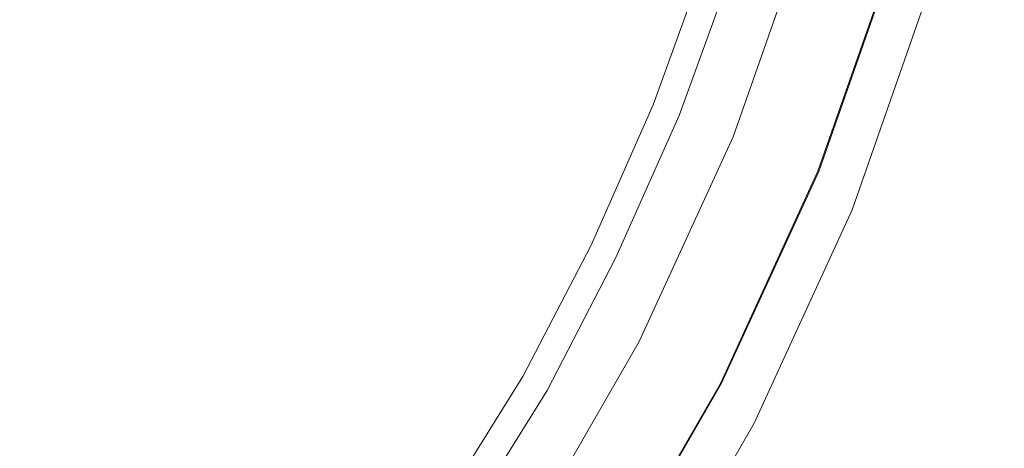
# Model space of a CAD drawing. Extents: x -1 to 789, y -796 to -6.
# Drawn here: x 566 to 780, y -505 to -412 of the extents above; entities that cross this region are included whole.
import ezdxf

# ---------------------------------------------------------------- set-up
doc = ezdxf.new("R2010")
doc.units = 0
doc.header["$LTSCALE"] = 500
doc.header["$MEASUREMENT"] = 0
for name, color, linetype in [('NOVOTERM_CERAMIKA', 7, 'Continuous'), ('NOVOTERM_CHROM_MAT', 7, 'Continuous'), ('NOVOTERM_SZKLO', 7, 'Continuous')]:
    doc.layers.add(name, color=color, linetype=linetype)

msp = doc.modelspace()

# ---------------------------------------------------------------- linework, layer by layer
at = {"layer": 'NOVOTERM_CERAMIKA', "lineweight": 0}
for points, invisible_edges in [([(722.06, -497.42, -300), (4.72, -11.14, -300), (779.91, -301.43, -300), (722.06, -497.42, -300)], 15), ([(427.83, -756.81, -300), (4.72, -11.14, -300), (722.06, -497.42, -300), (427.83, -756.81, -300)], 15), ([(102.32, -690.44, -190.13), (664.93, -98.33, -190.13), (90.43, -240.01, -190.13), (102.32, -690.44, -190.13)], 15), ([(102.32, -690.44, -190.13), (508.98, -614.71, -190.13), (664.93, -98.33, -190.13), (102.32, -690.44, -190.13)], 15), ([(664.93, -98.33, -190.13), (508.98, -614.71, -190.13), (686.39, -336.29, -190.13), (664.93, -98.33, -190.13)], 15), ([(722.06, -497.42, -300), (779.91, -301.43, -300), (760.03, -403.35, -300), (722.06, -497.42, -300)], 15), ([(686.39, -336.29, -190.13), (508.98, -614.71, -190.13), (623.19, -493.39, -190.13), (686.39, -336.29, -190.13)], 15), ([(686.39, -336.29, -190.13), (623.19, -493.39, -190.13), (661.96, -418.49, -190.13), (686.39, -336.29, -190.13)], 15), ([(686.39, -336.29, -190.13), (661.96, -418.49, -190.13), (676.07, -378.19, -190.13), (686.39, -336.29, -190.13)], 15), ([(676.07, -378.19, -190.13), (661.96, -418.49, -190.13), (663.94, -419.36, -189.57), (678.12, -378.88, -189.57)], 15), ([(678.12, -378.88, -189.57), (663.94, -419.36, -189.57), (665.57, -420.04, -188.2), (679.79, -379.41, -188.2)], 15), ([(679.79, -379.41, -188.2), (665.57, -420.04, -188.2), (691.31, -430.47, -151.93), (706.41, -387.35, -151.93)], 15), ([(706.41, -387.35, -151.93), (691.31, -430.47, -151.93), (692.92, -431.12, -150.57), (708.07, -387.85, -150.57)], 15), ([(708.07, -387.85, -150.57), (692.92, -431.12, -150.57), (694.86, -431.9, -150), (710.07, -388.45, -150)], 15), ([(710.07, -388.45, -150), (694.86, -431.9, -150), (743.2, -451.48, -150), (760.05, -403.35, -150)], 15), ([(722.06, -497.42, -300), (760.03, -403.35, -300), (743.18, -451.47, -300), (722.06, -497.42, -300)], 15), ([(763.81, -404.47, -298.36), (746.83, -452.95, -298.36), (743.18, -451.47, -300), (760.03, -403.35, -300)], 15), ([(760.05, -403.35, -150), (743.2, -451.48, -150), (746.84, -452.95, -151.64), (763.81, -404.48, -151.64)], 11), ([(765.37, -404.94, -294.41), (748.35, -453.56, -294.41), (746.83, -452.95, -298.36), (763.81, -404.47, -298.36)], 11), ([(763.81, -404.48, -151.64), (746.84, -452.95, -151.64), (748.35, -453.56, -155.59), (765.37, -404.94, -155.59)], 15), ([(765.37, -404.94, -155.59), (748.35, -453.56, -155.59), (748.35, -453.56, -294.41), (765.37, -404.94, -294.41)], 15), ([(661.96, -418.49, -190.13), (623.19, -493.39, -190.13), (644.29, -456.96, -190.13), (661.96, -418.49, -190.13)], 15), ([(661.96, -418.49, -190.13), (644.29, -456.96, -190.13), (646.19, -458, -189.57), (663.94, -419.36, -189.57)], 15), ([(663.94, -419.36, -189.57), (646.19, -458, -189.57), (647.74, -458.83, -188.2), (665.57, -420.04, -188.2)], 15), ([(665.57, -420.04, -188.2), (647.74, -458.83, -188.2), (672.4, -471.63, -151.93), (691.31, -430.47, -151.93)], 15), ([(691.31, -430.47, -151.93), (672.4, -471.63, -151.93), (673.94, -472.43, -150.57), (692.92, -431.12, -150.57)], 15), ([(692.92, -431.12, -150.57), (673.94, -472.43, -150.57), (675.79, -473.4, -150), (694.86, -431.9, -150)], 15), ([(694.86, -431.9, -150), (675.79, -473.4, -150), (722.09, -497.43, -150), (743.2, -451.48, -150)], 15), ([(746.83, -452.95, -298.36), (725.56, -499.24, -298.36), (722.06, -497.42, -300), (743.18, -451.47, -300)], 15), ([(743.2, -451.48, -150), (722.09, -497.43, -150), (725.57, -499.24, -151.64), (746.84, -452.95, -151.64)], 11), ([(748.35, -453.56, -294.41), (727.01, -499.99, -294.41), (725.56, -499.24, -298.36), (746.83, -452.95, -298.36)], 11), ([(746.84, -452.95, -151.64), (725.57, -499.24, -151.64), (727.01, -499.99, -155.59), (748.35, -453.56, -155.59)], 15), ([(748.35, -453.56, -155.59), (727.01, -499.99, -155.59), (727.01, -499.99, -294.41), (748.35, -453.56, -294.41)], 15), ([(644.29, -456.96, -190.13), (623.19, -493.39, -190.13), (625, -494.6, -189.57), (646.19, -458, -189.57)], 15), ([(646.19, -458, -189.57), (625, -494.6, -189.57), (626.48, -495.56, -188.2), (647.74, -458.83, -188.2)], 15), ([(647.74, -458.83, -188.2), (626.48, -495.56, -188.2), (649.83, -510.6, -151.93), (672.4, -471.63, -151.93)], 15), ([(672.4, -471.63, -151.93), (649.83, -510.6, -151.93), (651.29, -511.54, -150.57), (673.94, -472.43, -150.57)], 15), ([(673.94, -472.43, -150.57), (651.29, -511.54, -150.57), (653.05, -512.67, -150), (675.79, -473.4, -150)], 15), ([(675.79, -473.4, -150), (653.05, -512.67, -150), (696.91, -540.91, -150), (722.09, -497.43, -150)], 15), ([(623.19, -493.39, -190.13), (508.98, -614.71, -190.13), (571.68, -559.33, -190.13), (623.19, -493.39, -190.13)], 15), ([(623.19, -493.39, -190.13), (571.68, -559.33, -190.13), (598.95, -527.59, -190.13), (623.19, -493.39, -190.13)], 15), ([(623.19, -493.39, -190.13), (598.95, -527.59, -190.13), (600.65, -528.95, -189.57), (625, -494.6, -189.57)], 15), ([(625, -494.6, -189.57), (600.65, -528.95, -189.57), (602.03, -530.04, -188.2), (626.48, -495.56, -188.2)], 15), ([(626.48, -495.56, -188.2), (602.03, -530.04, -188.2), (623.9, -547.18, -151.93), (649.83, -510.6, -151.93)], 15), ([(427.83, -756.81, -300), (722.06, -497.42, -300), (599.63, -654.27, -300), (427.83, -756.81, -300)], 15), ([(599.63, -654.27, -300), (722.06, -497.42, -300), (667.96, -581.7, -300), (599.63, -654.27, -300)], 15), ([(667.96, -581.7, -300), (722.06, -497.42, -300), (696.89, -540.9, -300), (667.96, -581.7, -300)], 15), ([(725.56, -499.24, -298.36), (700.21, -543.03, -298.36), (696.89, -540.9, -300), (722.06, -497.42, -300)], 15), ([(722.09, -497.43, -150), (696.91, -540.91, -150), (700.21, -543.04, -151.64), (725.57, -499.24, -151.64)], 11), ([(725.57, -499.24, -151.64), (700.21, -543.04, -151.64), (701.58, -543.92, -155.59), (727.01, -499.99, -155.59)], 15), ([(727.01, -499.99, -294.41), (701.58, -543.92, -294.41), (700.21, -543.03, -298.36), (725.56, -499.24, -298.36)], 11), ([(727.01, -499.99, -155.59), (701.58, -543.92, -155.59), (701.58, -543.92, -294.41), (727.01, -499.99, -294.41)], 15)]:
    msp.add_3dface(points, dxfattribs=dict(at, invisible_edges=invisible_edges))
at = {"layer": 'NOVOTERM_CHROM_MAT', "lineweight": 0}
for points, invisible_edges in [([(737.29, -390.63, -100.35), (737.29, -390.63, -150.1), (720.99, -437.16, -150.1), (720.99, -437.16, -100.35)], 5), ([(756.08, -396.21, 1798.09), (737.29, -390.63, 1798.09), (720.99, -437.16, 1798.09), (739.21, -444.51, 1798.09)], 13), ([(756.08, -396.21, -100.35), (737.29, -390.63, -100.35), (720.99, -437.16, -100.35), (739.21, -444.51, -100.35)], 15), ([(737.29, -390.63, -150.1), (756.08, -396.21, -150.1), (739.21, -444.51, -150.1), (720.99, -437.16, -150.1)], 15), ([(737.29, -390.63, 1748.33), (756.08, -396.21, 1748.33), (739.21, -444.51, 1748.33), (720.99, -437.16, 1748.33)], 7), ([(737.29, -390.63, 1798.09), (737.29, -390.63, 1748.33), (720.99, -437.16, 1748.33), (720.99, -437.16, 1798.09)], 15), ([(756.08, -396.21, 1798.09), (739.21, -444.51, 1798.09), (739.42, -444.56, 1798.04), (756.34, -396.31, 1798.04)], 15), ([(739.21, -444.51, -150.1), (756.08, -396.21, -150.1), (756.34, -396.31, -150.05), (739.42, -444.56, -150.05)], 11), ([(739.21, -444.51, 1748.33), (756.08, -396.21, 1748.33), (756.34, -396.31, 1748.39), (739.42, -444.56, 1748.39)], 15), ([(756.08, -396.21, -100.35), (739.21, -444.51, -100.35), (739.42, -444.56, -100.4), (756.34, -396.31, -100.4)], 15), ([(739.42, -444.56, 1748.39), (756.34, -396.31, 1748.39), (756.5, -396.36, 1748.59), (739.63, -444.67, 1748.59)], 15), ([(756.34, -396.31, -100.4), (739.42, -444.56, -100.4), (739.63, -444.67, -100.6), (756.5, -396.36, -100.6)], 14), ([(739.42, -444.56, -150.05), (756.34, -396.31, -150.05), (756.5, -396.36, -149.85), (739.63, -444.67, -149.85)], 15), ([(756.34, -396.31, 1798.04), (739.42, -444.56, 1798.04), (739.63, -444.67, 1797.83), (756.5, -396.36, 1797.83)], 15), ([(756.5, -396.36, 1797.83), (739.63, -444.67, 1797.83), (739.68, -444.67, 1797.63), (756.6, -396.36, 1797.63)], 14), ([(739.63, -444.67, 1748.59), (756.5, -396.36, 1748.59), (756.6, -396.36, 1748.85), (739.68, -444.67, 1748.85)], 14), ([(756.5, -396.36, -100.6), (739.63, -444.67, -100.6), (739.68, -444.67, -100.81), (756.6, -396.36, -100.81)], 15), ([(739.63, -444.67, -149.85), (756.5, -396.36, -149.85), (756.6, -396.36, -149.59), (739.68, -444.67, -149.59)], 15), ([(756.6, -396.36, -104.47), (756.6, -396.36, -100.81), (739.68, -444.67, -100.81), (739.68, -444.67, -104.47)], 15), ([(756.6, -396.36, -149.59), (756.6, -396.36, -145.98), (739.68, -444.67, -145.98), (739.68, -444.67, -149.59)], 15), ([(757.85, -396.73, 1789.84), (756.6, -396.36, 1793.97), (739.68, -444.67, 1793.97), (740.92, -445.19, 1789.84)], 15), ([(756.6, -396.36, 1752.51), (757.64, -396.67, 1755.45), (740.72, -445.09, 1755.45), (739.68, -444.67, 1752.51)], 15), ([(756.6, -396.36, 1793.97), (756.6, -396.36, 1797.63), (739.68, -444.67, 1797.63), (739.68, -444.67, 1793.97)], 15), ([(756.6, -396.36, 1748.85), (756.6, -396.36, 1752.51), (739.68, -444.67, 1752.51), (739.68, -444.67, 1748.85)], 15), ([(757.85, -396.73, -108.6), (756.6, -396.36, -104.47), (739.68, -444.67, -104.47), (740.92, -445.19, -108.6)], 15), ([(756.6, -396.36, -145.98), (757.64, -396.67, -142.99), (740.72, -445.09, -142.99), (739.68, -444.67, -145.98)], 15), ([(757.64, -396.67, -142.99), (758.68, -396.99, -138.97), (741.7, -445.5, -138.97), (740.72, -445.09, -142.99)], 15), ([(757.64, -396.67, 1755.45), (758.68, -396.99, 1759.47), (741.7, -445.5, 1759.47), (740.72, -445.09, 1755.45)], 15), ([(758.88, -397.04, 1785.15), (757.85, -396.73, 1789.84), (740.92, -445.19, 1789.84), (741.86, -445.55, 1785.15)], 15), ([(758.88, -397.04, -113.29), (757.85, -396.73, -108.6), (740.92, -445.19, -108.6), (741.86, -445.55, -113.29)], 15), ([(758.68, -396.99, -138.97), (759.51, -397.25, -133.76), (742.53, -445.81, -133.76), (741.7, -445.5, -138.97)], 15), ([(758.68, -396.99, 1759.47), (759.51, -397.25, 1764.68), (742.53, -445.81, 1764.68), (741.7, -445.5, 1759.47)], 15), ([(759.71, -397.3, -120.2), (758.88, -397.04, -113.29), (741.86, -445.55, -113.29), (742.69, -445.92, -120.2)], 15), ([(759.71, -397.3, 1778.24), (758.88, -397.04, 1785.15), (741.86, -445.55, 1785.15), (742.69, -445.92, 1778.24)], 15), ([(759.51, -397.25, 1764.68), (759.92, -397.35, 1771.02), (742.9, -445.97, 1771.02), (742.53, -445.81, 1764.68)], 15), ([(759.51, -397.25, -133.76), (759.92, -397.35, -127.42), (742.9, -445.97, -127.42), (742.53, -445.81, -133.76)], 15), ([(759.92, -397.35, -127.42), (759.71, -397.3, -120.2), (742.69, -445.92, -120.2), (742.9, -445.97, -127.42)], 15), ([(759.92, -397.35, 1771.02), (759.71, -397.3, 1778.24), (742.69, -445.92, 1778.24), (742.9, -445.97, 1771.02)], 15), ([(720.99, -437.16, 1798.09), (720.99, -437.16, 1748.33), (700.59, -481.56, 1748.33), (700.59, -481.56, 1798.09)], 5), ([(720.99, -437.16, -150.1), (739.21, -444.51, -150.1), (718.03, -490.58, -150.1), (700.59, -481.56, -150.1)], 7), ([(720.99, -437.16, 1748.33), (739.21, -444.51, 1748.33), (718.03, -490.58, 1748.33), (700.59, -481.56, 1748.33)], 15), ([(739.21, -444.51, -100.35), (720.99, -437.16, -100.35), (700.59, -481.56, -100.35), (718.03, -490.58, -100.35)], 13), ([(720.99, -437.16, -100.35), (720.99, -437.16, -150.1), (700.59, -481.56, -150.1), (700.59, -481.56, -100.35)], 15), ([(739.21, -444.51, 1798.09), (720.99, -437.16, 1798.09), (700.59, -481.56, 1798.09), (718.03, -490.58, 1798.09)], 15), ([(739.21, -444.51, 1798.09), (718.03, -490.58, 1798.09), (718.24, -490.68, 1798.04), (739.42, -444.56, 1798.04)], 15), ([(718.03, -490.58, -150.1), (739.21, -444.51, -150.1), (739.42, -444.56, -150.05), (718.24, -490.68, -150.05)], 11), ([(718.03, -490.58, 1748.33), (739.21, -444.51, 1748.33), (739.42, -444.56, 1748.39), (718.24, -490.68, 1748.39)], 15), ([(739.21, -444.51, -100.35), (718.03, -490.58, -100.35), (718.24, -490.68, -100.4), (739.42, -444.56, -100.4)], 11), ([(739.42, -444.56, 1798.04), (718.24, -490.68, 1798.04), (718.4, -490.73, 1797.83), (739.63, -444.67, 1797.83)], 15), ([(718.24, -490.68, -150.05), (739.42, -444.56, -150.05), (739.63, -444.67, -149.85), (718.4, -490.73, -149.85)], 15), ([(718.24, -490.68, 1748.39), (739.42, -444.56, 1748.39), (739.63, -444.67, 1748.59), (718.4, -490.73, 1748.59)], 15), ([(739.42, -444.56, -100.4), (718.24, -490.68, -100.4), (718.4, -490.73, -100.6), (739.63, -444.67, -100.6)], 13), ([(739.63, -444.67, -100.6), (718.4, -490.73, -100.6), (718.45, -490.79, -100.81), (739.68, -444.67, -100.81)], 15), ([(739.63, -444.67, 1797.83), (718.4, -490.73, 1797.83), (718.45, -490.79, 1797.63), (739.68, -444.67, 1797.63)], 14), ([(718.4, -490.73, 1748.59), (739.63, -444.67, 1748.59), (739.68, -444.67, 1748.85), (718.45, -490.79, 1748.85)], 14), ([(718.4, -490.73, -149.85), (739.63, -444.67, -149.85), (739.68, -444.67, -149.59), (718.45, -490.79, -149.59)], 15), ([(739.68, -444.67, -104.47), (739.68, -444.67, -100.81), (718.45, -490.79, -100.81), (718.45, -490.79, -104.47)], 15), ([(739.68, -444.67, 1748.85), (739.68, -444.67, 1752.51), (718.45, -490.79, 1752.51), (718.45, -490.79, 1748.85)], 15), ([(740.92, -445.19, 1789.84), (739.68, -444.67, 1793.97), (718.45, -490.79, 1793.97), (719.64, -491.41, 1789.84)], 15), ([(740.92, -445.19, -108.6), (739.68, -444.67, -104.47), (718.45, -490.79, -104.47), (719.64, -491.41, -108.6)], 15), ([(739.68, -444.67, -145.98), (740.72, -445.09, -142.99), (719.49, -491.31, -142.99), (718.45, -490.79, -145.98)], 15), ([(739.68, -444.67, 1793.97), (739.68, -444.67, 1797.63), (718.45, -490.79, 1797.63), (718.45, -490.79, 1793.97)], 15), ([(739.68, -444.67, 1752.51), (740.72, -445.09, 1755.45), (719.49, -491.31, 1755.45), (718.45, -490.79, 1752.51)], 15), ([(739.68, -444.67, -149.59), (739.68, -444.67, -145.98), (718.45, -490.79, -145.98), (718.45, -490.79, -149.59)], 15), ([(740.72, -445.09, -142.99), (741.7, -445.5, -138.97), (720.42, -491.83, -138.97), (719.49, -491.31, -142.99)], 15), ([(740.72, -445.09, 1755.45), (741.7, -445.5, 1759.47), (720.42, -491.83, 1759.47), (719.49, -491.31, 1755.45)], 15), ([(741.86, -445.55, 1785.15), (740.92, -445.19, 1789.84), (719.64, -491.41, 1789.84), (720.58, -491.88, 1785.15)], 15), ([(741.86, -445.55, -113.29), (740.92, -445.19, -108.6), (719.64, -491.41, -108.6), (720.58, -491.88, -113.29)], 15), ([(741.7, -445.5, -138.97), (742.53, -445.81, -133.76), (721.2, -492.19, -133.76), (720.42, -491.83, -138.97)], 15), ([(741.7, -445.5, 1759.47), (742.53, -445.81, 1764.68), (721.2, -492.19, 1764.68), (720.42, -491.83, 1759.47)], 15), ([(742.69, -445.92, 1778.24), (741.86, -445.55, 1785.15), (720.58, -491.88, 1785.15), (721.36, -492.3, 1778.24)], 15), ([(742.69, -445.92, -120.2), (741.86, -445.55, -113.29), (720.58, -491.88, -113.29), (721.36, -492.3, -120.2)], 15), ([(742.53, -445.81, 1764.68), (742.9, -445.97, 1771.02), (721.56, -492.4, 1771.02), (721.2, -492.19, 1764.68)], 15), ([(742.53, -445.81, -133.76), (742.9, -445.97, -127.42), (721.56, -492.4, -127.42), (721.2, -492.19, -133.76)], 15), ([(742.9, -445.97, 1771.02), (742.69, -445.92, 1778.24), (721.36, -492.3, 1778.24), (721.56, -492.4, 1771.02)], 15), ([(742.9, -445.97, -127.42), (742.69, -445.92, -120.2), (721.36, -492.3, -120.2), (721.56, -492.4, -127.42)], 15), ([(700.59, -481.56, 1748.33), (718.03, -490.58, 1748.33), (692.81, -534.19, 1748.33), (676.3, -523.56, 1748.33)], 7), ([(700.59, -481.56, -100.35), (700.59, -481.56, -150.1), (676.3, -523.56, -150.1), (676.3, -523.56, -100.35)], 5), ([(718.03, -490.58, 1798.09), (700.59, -481.56, 1798.09), (676.3, -523.56, 1798.09), (692.81, -534.19, 1798.09)], 13), ([(718.03, -490.58, -100.35), (700.59, -481.56, -100.35), (676.3, -523.56, -100.35), (692.81, -534.19, -100.35)], 15), ([(700.59, -481.56, 1798.09), (700.59, -481.56, 1748.33), (676.3, -523.56, 1748.33), (676.3, -523.56, 1798.09)], 15), ([(700.59, -481.56, -150.1), (718.03, -490.58, -150.1), (692.81, -534.19, -150.1), (676.3, -523.56, -150.1)], 15), ([(692.81, -534.19, -150.1), (718.03, -490.58, -150.1), (718.24, -490.68, -150.05), (693.02, -534.3, -150.05)], 11), ([(692.81, -534.19, 1748.33), (718.03, -490.58, 1748.33), (718.24, -490.68, 1748.39), (693.02, -534.3, 1748.39)], 15), ([(718.03, -490.58, -100.35), (692.81, -534.19, -100.35), (693.02, -534.3, -100.4), (718.24, -490.68, -100.4)], 15), ([(718.03, -490.58, 1798.09), (692.81, -534.19, 1798.09), (693.02, -534.3, 1798.04), (718.24, -490.68, 1798.04)], 15), ([(693.02, -534.3, -150.05), (718.24, -490.68, -150.05), (718.4, -490.73, -149.85), (693.17, -534.4, -149.85)], 7), ([(693.02, -534.3, 1748.39), (718.24, -490.68, 1748.39), (718.4, -490.73, 1748.59), (693.17, -534.4, 1748.59)], 11), ([(718.24, -490.68, -100.4), (693.02, -534.3, -100.4), (693.17, -534.4, -100.6), (718.4, -490.73, -100.6)], 15), ([(718.24, -490.68, 1798.04), (693.02, -534.3, 1798.04), (693.17, -534.4, 1797.83), (718.4, -490.73, 1797.83)], 15), ([(718.4, -490.73, -100.6), (693.17, -534.4, -100.6), (693.22, -534.45, -100.81), (718.45, -490.79, -100.81)], 14), ([(718.4, -490.73, 1797.83), (693.17, -534.4, 1797.83), (693.22, -534.45, 1797.63), (718.45, -490.79, 1797.63)], 14), ([(693.17, -534.4, -149.85), (718.4, -490.73, -149.85), (718.45, -490.79, -149.59), (693.22, -534.45, -149.59)], 15), ([(693.17, -534.4, 1748.59), (718.4, -490.73, 1748.59), (718.45, -490.79, 1748.85), (693.22, -534.45, 1748.85)], 15), ([(718.45, -490.79, -145.98), (719.49, -491.31, -142.99), (694.16, -535.03, -142.99), (693.22, -534.45, -145.98)], 15), ([(718.45, -490.79, -149.59), (718.45, -490.79, -145.98), (693.22, -534.45, -145.98), (693.22, -534.45, -149.59)], 15), ([(718.45, -490.79, 1793.97), (718.45, -490.79, 1797.63), (693.22, -534.45, 1797.63), (693.22, -534.45, 1793.97)], 15), ([(719.64, -491.41, 1789.84), (718.45, -490.79, 1793.97), (693.22, -534.45, 1793.97), (694.36, -535.18, 1789.84)], 15), ([(718.45, -490.79, 1748.85), (718.45, -490.79, 1752.51), (693.22, -534.45, 1752.51), (693.22, -534.45, 1748.85)], 15), ([(718.45, -490.79, -104.47), (718.45, -490.79, -100.81), (693.22, -534.45, -100.81), (693.22, -534.45, -104.47)], 15), ([(718.45, -490.79, 1752.51), (719.49, -491.31, 1755.45), (694.16, -535.03, 1755.45), (693.22, -534.45, 1752.51)], 15), ([(719.64, -491.41, -108.6), (718.45, -490.79, -104.47), (693.22, -534.45, -104.47), (694.36, -535.18, -108.6)], 15), ([(719.49, -491.31, -142.99), (720.42, -491.83, -138.97), (695.09, -535.65, -138.97), (694.16, -535.03, -142.99)], 15), ([(719.49, -491.31, 1755.45), (720.42, -491.83, 1759.47), (695.09, -535.65, 1759.47), (694.16, -535.03, 1755.45)], 15), ([(720.58, -491.88, 1785.15), (719.64, -491.41, 1789.84), (694.36, -535.18, 1789.84), (695.25, -535.71, 1785.15)], 15), ([(720.58, -491.88, -113.29), (719.64, -491.41, -108.6), (694.36, -535.18, -108.6), (695.25, -535.71, -113.29)], 15), ([(720.42, -491.83, 1759.47), (721.2, -492.19, 1764.68), (695.82, -536.07, 1764.68), (695.09, -535.65, 1759.47)], 15), ([(720.42, -491.83, -138.97), (721.2, -492.19, -133.76), (695.82, -536.07, -133.76), (695.09, -535.65, -138.97)], 15), ([(721.36, -492.3, 1778.24), (720.58, -491.88, 1785.15), (695.25, -535.71, 1785.15), (695.97, -536.17, 1778.24)], 15), ([(721.36, -492.3, -120.2), (720.58, -491.88, -113.29), (695.25, -535.71, -113.29), (695.97, -536.17, -120.2)], 15), ([(721.2, -492.19, -133.76), (721.56, -492.4, -127.42), (696.13, -536.33, -127.42), (695.82, -536.07, -133.76)], 15), ([(721.2, -492.19, 1764.68), (721.56, -492.4, 1771.02), (696.13, -536.33, 1771.02), (695.82, -536.07, 1764.68)], 15), ([(721.56, -492.4, 1771.02), (721.36, -492.3, 1778.24), (695.97, -536.17, 1778.24), (696.13, -536.33, 1771.02)], 15), ([(721.56, -492.4, -127.42), (721.36, -492.3, -120.2), (695.97, -536.17, -120.2), (696.13, -536.33, -127.42)], 15)]:
    msp.add_3dface(points, dxfattribs=dict(at, invisible_edges=invisible_edges))
at = {"layer": 'NOVOTERM_SZKLO', "lineweight": 0}
for points, invisible_edges in [([(703.6, -430.18, 1787.21), (720.58, -383.59, 1787.21), (720.58, -383.59, -131.39), (703.6, -430.18, -131.39)], 10), ([(703.6, -430.18, -131.39), (720.58, -383.59, -131.39), (726.34, -385.42, -131.39), (709.26, -432.47, -131.39)], 11), ([(709.26, -432.47, 1787.21), (726.34, -385.42, 1787.21), (720.58, -383.59, 1787.21), (703.6, -430.18, 1787.21)], 14), ([(709.26, -432.47, -131.39), (726.34, -385.42, -131.39), (726.34, -385.42, 1787.21), (709.26, -432.47, 1787.21)], 15), ([(690.11, -460.67, 1787.21), (703.6, -430.18, 1787.21), (703.6, -430.18, -131.39), (690.11, -460.67, -131.39)], 10), ([(695.51, -463.32, 1787.21), (709.26, -432.47, 1787.21), (703.6, -430.18, 1787.21), (690.11, -460.67, 1787.21)], 15), ([(690.11, -460.67, -131.39), (703.6, -430.18, -131.39), (709.26, -432.47, -131.39), (695.51, -463.32, -131.39)], 15), ([(695.51, -463.32, -131.39), (709.26, -432.47, -131.39), (709.26, -432.47, 1787.21), (695.51, -463.32, 1787.21)], 10), ([(675.26, -489.17, -131.39), (690.11, -460.67, -131.39), (695.51, -463.32, -131.39), (680.56, -492.19, -131.39)], 10), ([(675.26, -489.17, 1787.21), (690.11, -460.67, 1787.21), (690.11, -460.67, -131.39), (675.26, -489.17, -131.39)], 14), ([(680.56, -492.19, 1787.21), (695.51, -463.32, 1787.21), (690.11, -460.67, 1787.21), (675.26, -489.17, 1787.21)], 15), ([(680.56, -492.19, -131.39), (695.51, -463.32, -131.39), (695.51, -463.32, 1787.21), (680.56, -492.19, 1787.21)], 11), ([(652.42, -525.86, 1787.21), (675.26, -489.17, 1787.21), (675.26, -489.17, -131.39), (652.42, -525.86, -131.39)], 10), ([(652.42, -525.86, -131.39), (675.26, -489.17, -131.39), (680.56, -492.19, -131.39), (657.41, -529.35, -131.39)], 11), ([(657.41, -529.35, 1787.21), (680.56, -492.19, 1787.21), (675.26, -489.17, 1787.21), (652.42, -525.86, 1787.21)], 14), ([(657.41, -529.35, -131.39), (680.56, -492.19, -131.39), (680.56, -492.19, 1787.21), (657.41, -529.35, 1787.21)], 15)]:
    msp.add_3dface(points, dxfattribs=dict(at, invisible_edges=invisible_edges))

doc.saveas('drawing.dxf')
